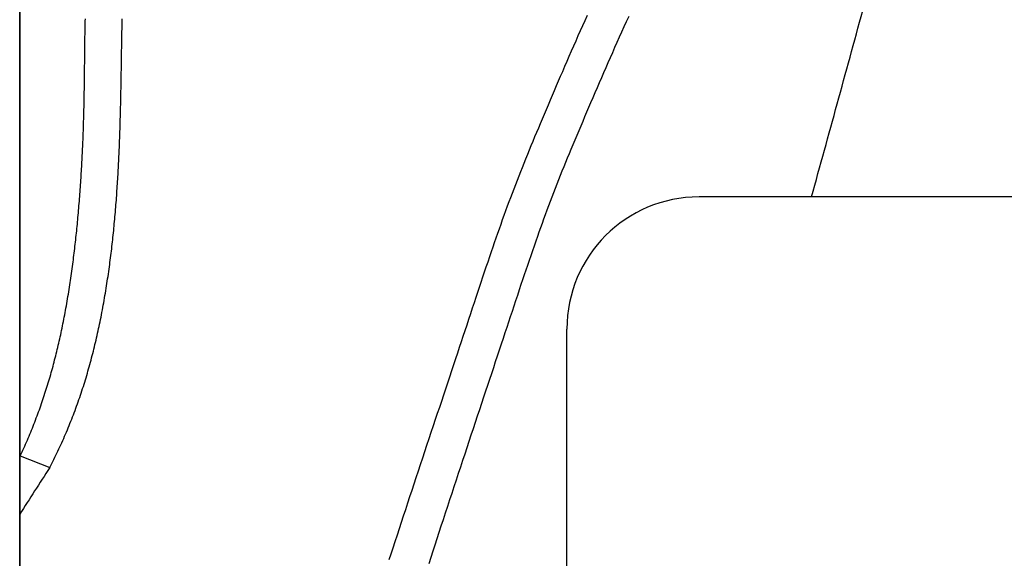
# Model space of a CAD drawing. Extents: x -390 to 942, y -351 to 581.
# Drawn here: x 68 to 118, y 30 to 57 of the extents above; entities that cross this region are included whole.
import ezdxf

# ---------------------------------------------------------------- set-up
doc = ezdxf.new("R2010")
doc.units = 0
doc.header["$LTSCALE"] = 20
doc.layers.add('DETAIL', color=5, linetype='CONTINUOUS')

msp = doc.modelspace()

# ---------------------------------------------------------------- linework, layer by layer
at = {"layer": 'DETAIL', "color": 5, "linetype": 'CONTINUOUS'}
for p, q in [((68.5, -145.099), (68.5, 145.099)), ((68.5, 145.099), (68.5, -145.099)), ((73.616, 56.873), (73.62, 56.995)), ((96.718, 56.912), (96.837, 57.169)), ((98.783, 56.858), (98.902, 57.114)), ((71.763, 56.486), (71.765, 56.617)), ((71.765, 56.617), (71.768, 56.742)), ((71.765, 56.617), (71.765, 56.617)), ((71.768, 56.742), (71.771, 56.864)), ((71.771, 56.864), (71.775, 56.987)), ((71.771, 56.864), (71.771, 56.864)), ((73.606, 56.481), (73.609, 56.616)), ((73.609, 56.616), (73.613, 56.749)), ((73.613, 56.749), (73.616, 56.873)), ((73.613, 56.749), (73.613, 56.749)), ((96.486, 56.405), (96.601, 56.658)), ((96.601, 56.658), (96.718, 56.912)), ((96.718, 56.912), (96.718, 56.912)), ((98.547, 56.344), (98.664, 56.601)), ((98.664, 56.601), (98.783, 56.858)), ((98.783, 56.858), (98.783, 56.858)), ((71.754, 55.959), (71.756, 56.09)), ((71.756, 56.09), (71.758, 56.221)), ((71.756, 56.09), (71.756, 56.09)), ((71.758, 56.221), (71.76, 56.353)), ((71.76, 56.353), (71.763, 56.486)), ((71.76, 56.353), (71.76, 56.353)), ((73.595, 55.944), (73.598, 56.078)), ((73.598, 56.078), (73.6, 56.212)), ((73.6, 56.212), (73.603, 56.346)), ((73.6, 56.212), (73.6, 56.212)), ((73.603, 56.346), (73.606, 56.481)), ((73.606, 56.481), (73.606, 56.481)), ((96.258, 55.897), (96.372, 56.152)), ((96.372, 56.152), (96.486, 56.405)), ((96.486, 56.405), (96.486, 56.405)), ((98.315, 55.828), (98.43, 56.087)), ((98.43, 56.087), (98.547, 56.344)), ((98.547, 56.344), (98.547, 56.344)), ((71.748, 55.432), (71.749, 55.564)), ((71.749, 55.564), (71.75, 55.695)), ((71.749, 55.564), (71.749, 55.564)), ((71.75, 55.695), (71.752, 55.827)), ((71.752, 55.827), (71.754, 55.959)), ((71.752, 55.827), (71.752, 55.827)), ((73.587, 55.408), (73.589, 55.543)), ((73.589, 55.543), (73.591, 55.676)), ((73.591, 55.676), (73.593, 55.81)), ((73.591, 55.676), (73.591, 55.676)), ((73.593, 55.81), (73.595, 55.944)), ((73.595, 55.944), (73.595, 55.944)), ((96.034, 55.387), (96.146, 55.642)), ((96.146, 55.642), (96.258, 55.897)), ((96.258, 55.897), (96.258, 55.897)), ((98.086, 55.311), (98.199, 55.568)), ((98.199, 55.568), (98.315, 55.828)), ((98.315, 55.828), (98.315, 55.828)), ((71.742, 54.904), (71.743, 55.036)), ((71.743, 55.036), (71.745, 55.168)), ((71.743, 55.036), (71.743, 55.036)), ((71.745, 55.168), (71.746, 55.3)), ((71.746, 55.3), (71.748, 55.432)), ((71.746, 55.3), (71.746, 55.3)), ((73.58, 54.997), (73.582, 55.134)), ((73.582, 55.134), (73.585, 55.271)), ((73.582, 55.134), (73.582, 55.134)), ((73.585, 55.271), (73.587, 55.408)), ((73.587, 55.408), (73.587, 55.408)), ((95.812, 54.876), (95.923, 55.132)), ((95.923, 55.132), (96.034, 55.387)), ((96.034, 55.387), (96.034, 55.387)), ((97.867, 54.81), (97.975, 55.059)), ((97.975, 55.059), (98.086, 55.311)), ((98.086, 55.311), (98.086, 55.311)), ((71.738, 54.508), (71.74, 54.64)), ((71.74, 54.64), (71.741, 54.772)), ((71.741, 54.772), (71.742, 54.904)), ((71.741, 54.772), (71.741, 54.772)), ((73.572, 54.449), (73.574, 54.586)), ((73.574, 54.586), (73.576, 54.723)), ((73.574, 54.586), (73.574, 54.586)), ((73.576, 54.723), (73.578, 54.86)), ((73.578, 54.86), (73.58, 54.997)), ((73.578, 54.86), (73.578, 54.86)), ((95.592, 54.364), (95.701, 54.617)), ((95.701, 54.617), (95.812, 54.876)), ((95.812, 54.876), (95.812, 54.876)), ((97.65, 54.31), (97.758, 54.561)), ((97.758, 54.561), (97.867, 54.81)), ((97.867, 54.81), (97.867, 54.81)), ((71.732, 53.979), (71.734, 54.111)), ((71.734, 54.111), (71.735, 54.243)), ((71.735, 54.243), (71.737, 54.376)), ((71.735, 54.243), (71.735, 54.243)), ((71.737, 54.376), (71.738, 54.508)), ((71.738, 54.508), (71.738, 54.508)), ((73.565, 54.038), (73.567, 54.175)), ((73.567, 54.175), (73.569, 54.312)), ((73.569, 54.312), (73.572, 54.449)), ((73.569, 54.312), (73.569, 54.312)), ((95.388, 53.889), (95.488, 54.124)), ((95.488, 54.124), (95.592, 54.364)), ((95.592, 54.364), (95.592, 54.364)), ((97.434, 53.808), (97.542, 54.059)), ((97.542, 54.059), (97.65, 54.31)), ((97.65, 54.31), (97.65, 54.31)), ((71.725, 53.467), (71.727, 53.595)), ((71.727, 53.595), (71.729, 53.723)), ((71.729, 53.723), (71.73, 53.851)), ((71.729, 53.723), (71.729, 53.723)), ((71.73, 53.851), (71.732, 53.979)), ((71.732, 53.979), (71.732, 53.979)), ((73.555, 53.506), (73.557, 53.639)), ((73.557, 53.639), (73.56, 53.772)), ((73.56, 53.772), (73.562, 53.905)), ((73.56, 53.772), (73.56, 53.772)), ((73.562, 53.905), (73.565, 54.038)), ((73.565, 54.038), (73.565, 54.038)), ((95.185, 53.414), (95.286, 53.653)), ((95.286, 53.653), (95.388, 53.889)), ((95.388, 53.889), (95.388, 53.889)), ((97.219, 53.307), (97.327, 53.558)), ((97.327, 53.558), (97.434, 53.808)), ((97.434, 53.808), (97.434, 53.808)), ((71.716, 52.955), (71.718, 53.084)), ((71.718, 53.084), (71.721, 53.211)), ((71.721, 53.211), (71.723, 53.339)), ((71.721, 53.211), (71.721, 53.211)), ((71.723, 53.339), (71.725, 53.467)), ((71.725, 53.467), (71.725, 53.467)), ((73.544, 52.973), (73.547, 53.107)), ((73.547, 53.107), (73.55, 53.24)), ((73.55, 53.24), (73.552, 53.373)), ((73.55, 53.24), (73.55, 53.24)), ((73.552, 53.373), (73.555, 53.506)), ((73.555, 53.506), (73.555, 53.506)), ((94.982, 52.939), (95.083, 53.176)), ((95.083, 53.176), (95.185, 53.414)), ((95.185, 53.414), (95.185, 53.414)), ((97.11, 53.053), (97.219, 53.307)), ((97.219, 53.307), (97.219, 53.307)), ((71.705, 52.462), (71.708, 52.579)), ((71.708, 52.579), (71.711, 52.699)), ((71.711, 52.699), (71.713, 52.826)), ((71.711, 52.699), (71.711, 52.699)), ((71.713, 52.826), (71.716, 52.955)), ((71.716, 52.955), (71.716, 52.955)), ((73.532, 52.462), (73.535, 52.583)), ((73.535, 52.583), (73.538, 52.707)), ((73.538, 52.707), (73.541, 52.839)), ((73.538, 52.707), (73.538, 52.707)), ((73.541, 52.839), (73.544, 52.973)), ((73.544, 52.973), (73.544, 52.973)), ((94.78, 52.464), (94.881, 52.702)), ((94.881, 52.702), (94.982, 52.939)), ((94.982, 52.939), (94.982, 52.939)), ((96.804, 52.341), (96.903, 52.57)), ((96.903, 52.57), (97.004, 52.805)), ((97.004, 52.805), (97.11, 53.053)), ((97.004, 52.805), (97.004, 52.805)), ((71.694, 51.988), (71.697, 52.106)), ((71.697, 52.106), (71.7, 52.225)), ((71.7, 52.225), (71.703, 52.344)), ((71.7, 52.225), (71.7, 52.225)), ((71.703, 52.344), (71.705, 52.462)), ((71.705, 52.462), (71.705, 52.462)), ((73.519, 51.971), (73.523, 52.094)), ((73.523, 52.094), (73.526, 52.216)), ((73.526, 52.216), (73.529, 52.34)), ((73.526, 52.216), (73.526, 52.216)), ((73.529, 52.34), (73.532, 52.462)), ((73.532, 52.462), (73.532, 52.462)), ((94.578, 51.988), (94.678, 52.223)), ((94.678, 52.223), (94.78, 52.464)), ((94.78, 52.464), (94.78, 52.464)), ((96.606, 51.877), (96.705, 52.11)), ((96.705, 52.11), (96.804, 52.341)), ((96.804, 52.341), (96.804, 52.341)), ((71.679, 51.513), (71.683, 51.631)), ((71.683, 51.631), (71.687, 51.75)), ((71.687, 51.75), (71.69, 51.869)), ((71.687, 51.75), (71.687, 51.75)), ((71.69, 51.869), (71.694, 51.988)), ((71.694, 51.988), (71.694, 51.988)), ((73.505, 51.48), (73.509, 51.602)), ((73.509, 51.602), (73.512, 51.726)), ((73.512, 51.726), (73.516, 51.849)), ((73.512, 51.726), (73.512, 51.726)), ((73.516, 51.849), (73.519, 51.971)), ((73.519, 51.971), (73.519, 51.971)), ((94.394, 51.549), (94.485, 51.765)), ((94.485, 51.765), (94.578, 51.988)), ((94.578, 51.988), (94.578, 51.988)), ((96.407, 51.412), (96.506, 51.644)), ((96.506, 51.644), (96.606, 51.877)), ((96.606, 51.877), (96.606, 51.877)), ((71.664, 51.065), (71.668, 51.178)), ((71.668, 51.178), (71.672, 51.289)), ((71.672, 51.289), (71.676, 51.4)), ((71.672, 51.289), (71.672, 51.289)), ((71.676, 51.4), (71.679, 51.513)), ((71.679, 51.513), (71.679, 51.513)), ((73.489, 51.024), (73.494, 51.138)), ((73.494, 51.138), (73.497, 51.252)), ((73.497, 51.252), (73.501, 51.365)), ((73.497, 51.252), (73.497, 51.252)), ((73.501, 51.365), (73.505, 51.48)), ((73.505, 51.48), (73.505, 51.48)), ((94.118, 50.889), (94.21, 51.109)), ((94.21, 51.109), (94.302, 51.33)), ((94.21, 51.109), (94.21, 51.109)), ((94.302, 51.33), (94.394, 51.549)), ((94.394, 51.549), (94.394, 51.549)), ((96.21, 50.947), (96.309, 51.181)), ((96.309, 51.181), (96.407, 51.412)), ((96.407, 51.412), (96.407, 51.412)), ((71.64, 50.506), (71.645, 50.618)), ((71.645, 50.618), (71.65, 50.73)), ((71.645, 50.618), (71.645, 50.618)), ((71.65, 50.73), (71.655, 50.842)), ((71.655, 50.842), (71.659, 50.953)), ((71.655, 50.842), (71.655, 50.842)), ((71.659, 50.953), (71.664, 51.065)), ((71.664, 51.065), (71.664, 51.065)), ((73.472, 50.567), (73.476, 50.681)), ((73.476, 50.681), (73.481, 50.795)), ((73.481, 50.795), (73.485, 50.909)), ((73.481, 50.795), (73.481, 50.795)), ((73.485, 50.909), (73.489, 51.024)), ((73.489, 51.024), (73.489, 51.024)), ((93.937, 50.449), (94.027, 50.669)), ((94.027, 50.669), (94.118, 50.889)), ((94.027, 50.669), (94.027, 50.669)), ((96.015, 50.482), (96.111, 50.712)), ((96.111, 50.712), (96.21, 50.947)), ((96.21, 50.947), (96.21, 50.947)), ((71.619, 50.057), (71.624, 50.17)), ((71.624, 50.17), (71.63, 50.282)), ((71.624, 50.17), (71.624, 50.17)), ((71.63, 50.282), (71.635, 50.394)), ((71.635, 50.394), (71.64, 50.506)), ((71.635, 50.394), (71.635, 50.394)), ((73.447, 50), (73.452, 50.113)), ((73.452, 50.113), (73.457, 50.225)), ((73.452, 50.113), (73.452, 50.113)), ((73.457, 50.225), (73.462, 50.338)), ((73.462, 50.338), (73.467, 50.452)), ((73.462, 50.338), (73.462, 50.338)), ((73.467, 50.452), (73.472, 50.567)), ((73.472, 50.567), (73.472, 50.567)), ((93.756, 50.006), (93.847, 50.228)), ((93.847, 50.228), (93.937, 50.449)), ((93.847, 50.228), (93.847, 50.228)), ((95.836, 50.05), (95.924, 50.263)), ((95.924, 50.263), (96.015, 50.482)), ((96.015, 50.482), (96.015, 50.482)), ((71.594, 49.609), (71.601, 49.721)), ((71.601, 49.721), (71.607, 49.833)), ((71.601, 49.721), (71.601, 49.721)), ((71.607, 49.833), (71.613, 49.945)), ((71.613, 49.945), (71.619, 50.057)), ((71.613, 49.945), (71.613, 49.945)), ((73.424, 49.549), (73.43, 49.661)), ((73.43, 49.661), (73.436, 49.774)), ((73.43, 49.661), (73.43, 49.661)), ((73.436, 49.774), (73.441, 49.887)), ((73.441, 49.887), (73.447, 50)), ((73.441, 49.887), (73.441, 49.887)), ((93.582, 49.572), (93.668, 49.787)), ((93.668, 49.787), (93.756, 50.006)), ((93.668, 49.787), (93.668, 49.787)), ((95.66, 49.617), (95.748, 49.834)), ((95.748, 49.834), (95.836, 50.05)), ((95.836, 50.05), (95.836, 50.05)), ((71.56, 49.042), (71.567, 49.158)), ((71.567, 49.158), (71.574, 49.273)), ((71.574, 49.273), (71.581, 49.385)), ((71.574, 49.273), (71.574, 49.273)), ((71.581, 49.385), (71.588, 49.497)), ((71.588, 49.497), (71.594, 49.609)), ((71.588, 49.497), (71.588, 49.497)), ((73.399, 49.095), (73.405, 49.21)), ((73.405, 49.21), (73.412, 49.324)), ((73.405, 49.21), (73.405, 49.21)), ((73.412, 49.324), (73.418, 49.436)), ((73.418, 49.436), (73.424, 49.549)), ((73.418, 49.436), (73.418, 49.436)), ((93.331, 48.933), (93.415, 49.147)), ((93.415, 49.147), (93.498, 49.36)), ((93.498, 49.36), (93.582, 49.572)), ((93.498, 49.36), (93.498, 49.36)), ((95.399, 48.966), (95.486, 49.183)), ((95.486, 49.183), (95.572, 49.4)), ((95.486, 49.183), (95.486, 49.183)), ((95.572, 49.4), (95.66, 49.617)), ((95.66, 49.617), (95.66, 49.617)), ((71.528, 48.58), (71.536, 48.695)), ((71.536, 48.695), (71.544, 48.811)), ((71.544, 48.811), (71.552, 48.926)), ((71.544, 48.811), (71.544, 48.811)), ((71.552, 48.926), (71.56, 49.042)), ((71.56, 49.042), (71.56, 49.042)), ((73.37, 48.63), (73.377, 48.746)), ((73.377, 48.746), (73.385, 48.862)), ((73.377, 48.746), (73.377, 48.746)), ((73.385, 48.862), (73.392, 48.978)), ((73.392, 48.978), (73.399, 49.095)), ((73.392, 48.978), (73.392, 48.978)), ((93.166, 48.504), (93.248, 48.719)), ((93.248, 48.719), (93.331, 48.933)), ((93.331, 48.933), (93.331, 48.933)), ((95.229, 48.531), (95.314, 48.749)), ((95.314, 48.749), (95.399, 48.966)), ((95.314, 48.749), (95.314, 48.749)), ((71.495, 48.118), (71.503, 48.234)), ((71.503, 48.234), (71.512, 48.349)), ((71.512, 48.349), (71.52, 48.464)), ((71.512, 48.349), (71.512, 48.349)), ((71.52, 48.464), (71.528, 48.58)), ((71.528, 48.58), (71.528, 48.58)), ((73.329, 48.049), (73.338, 48.165)), ((73.338, 48.165), (73.346, 48.281)), ((73.346, 48.281), (73.354, 48.397)), ((73.346, 48.281), (73.346, 48.281)), ((73.354, 48.397), (73.362, 48.513)), ((73.362, 48.513), (73.37, 48.63)), ((73.362, 48.513), (73.362, 48.513)), ((93.004, 48.075), (93.085, 48.29)), ((93.085, 48.29), (93.166, 48.504)), ((93.166, 48.504), (93.166, 48.504)), ((95.062, 48.096), (95.145, 48.313)), ((95.145, 48.313), (95.229, 48.531)), ((95.145, 48.313), (95.145, 48.313)), ((71.448, 47.54), (71.458, 47.655)), ((71.458, 47.655), (71.467, 47.771)), ((71.458, 47.655), (71.458, 47.655)), ((71.467, 47.771), (71.476, 47.887)), ((71.476, 47.887), (71.486, 48.003)), ((71.476, 47.887), (71.476, 47.887)), ((71.486, 48.003), (71.495, 48.118)), ((71.495, 48.118), (71.495, 48.118)), ((73.293, 47.579), (73.302, 47.696)), ((73.302, 47.696), (73.312, 47.814)), ((73.312, 47.814), (73.321, 47.932)), ((73.312, 47.814), (73.312, 47.814)), ((73.321, 47.932), (73.329, 48.049)), ((73.329, 48.049), (73.329, 48.049)), ((92.844, 47.645), (92.924, 47.862)), ((92.924, 47.862), (93.004, 48.075)), ((93.004, 48.075), (93.004, 48.075)), ((94.818, 47.445), (94.899, 47.662)), ((94.899, 47.662), (94.98, 47.879)), ((94.98, 47.879), (95.062, 48.096)), ((94.98, 47.879), (94.98, 47.879)), ((120.239, 48.1), (102.4, 48.1)), ((71.407, 47.076), (71.418, 47.193)), ((71.418, 47.193), (71.428, 47.308)), ((71.418, 47.193), (71.418, 47.193)), ((71.428, 47.308), (71.438, 47.424)), ((71.438, 47.424), (71.448, 47.54)), ((71.438, 47.424), (71.438, 47.424)), ((73.253, 47.109), (73.263, 47.226)), ((73.263, 47.226), (73.273, 47.344)), ((73.273, 47.344), (73.283, 47.461)), ((73.273, 47.344), (73.273, 47.344)), ((73.283, 47.461), (73.293, 47.579)), ((73.293, 47.579), (73.293, 47.579)), ((92.597, 46.963), (92.679, 47.191)), ((92.679, 47.191), (92.762, 47.42)), ((92.679, 47.191), (92.679, 47.191)), ((92.762, 47.42), (92.844, 47.645)), ((92.844, 47.645), (92.844, 47.645)), ((94.659, 47.009), (94.738, 47.227)), ((94.738, 47.227), (94.818, 47.445)), ((94.818, 47.445), (94.818, 47.445)), ((71.365, 46.627), (71.376, 46.738)), ((71.376, 46.738), (71.386, 46.849)), ((71.376, 46.738), (71.376, 46.738)), ((71.386, 46.849), (71.397, 46.961)), ((71.397, 46.961), (71.407, 47.076)), ((71.397, 46.961), (71.397, 46.961)), ((73.21, 46.645), (73.221, 46.759)), ((73.221, 46.759), (73.232, 46.874)), ((73.232, 46.874), (73.242, 46.991)), ((73.232, 46.874), (73.232, 46.874)), ((73.242, 46.991), (73.253, 47.109)), ((73.253, 47.109), (73.253, 47.109)), ((92.435, 46.509), (92.516, 46.736)), ((92.516, 46.736), (92.597, 46.963)), ((92.516, 46.736), (92.516, 46.736)), ((94.502, 46.573), (94.58, 46.79)), ((94.58, 46.79), (94.659, 47.009)), ((94.659, 47.009), (94.659, 47.009)), ((71.32, 46.18), (71.331, 46.292)), ((71.331, 46.292), (71.343, 46.403)), ((71.331, 46.292), (71.331, 46.292)), ((71.343, 46.403), (71.354, 46.515)), ((71.354, 46.515), (71.365, 46.627)), ((71.354, 46.515), (71.354, 46.515)), ((73.152, 46.075), (73.164, 46.189)), ((73.164, 46.189), (73.176, 46.303)), ((73.164, 46.189), (73.164, 46.189)), ((73.176, 46.303), (73.188, 46.417)), ((73.188, 46.417), (73.199, 46.531)), ((73.188, 46.417), (73.188, 46.417)), ((73.199, 46.531), (73.21, 46.645)), ((73.21, 46.645), (73.21, 46.645)), ((92.275, 46.052), (92.355, 46.281)), ((92.355, 46.281), (92.435, 46.509)), ((92.355, 46.281), (92.355, 46.281)), ((94.347, 46.136), (94.425, 46.358)), ((94.425, 46.358), (94.502, 46.573)), ((94.502, 46.573), (94.502, 46.573)), ((71.258, 45.625), (71.271, 45.735)), ((71.271, 45.735), (71.283, 45.846)), ((71.283, 45.846), (71.296, 45.957)), ((71.283, 45.846), (71.283, 45.846)), ((71.296, 45.957), (71.308, 46.069)), ((71.308, 46.069), (71.32, 46.18)), ((71.308, 46.069), (71.308, 46.069)), ((73.102, 45.62), (73.115, 45.733)), ((73.115, 45.733), (73.127, 45.847)), ((73.115, 45.733), (73.115, 45.733)), ((73.127, 45.847), (73.14, 45.961)), ((73.14, 45.961), (73.152, 46.075)), ((73.14, 45.961), (73.14, 45.961)), ((92.119, 45.6), (92.196, 45.824)), ((92.196, 45.824), (92.275, 46.052)), ((92.196, 45.824), (92.196, 45.824)), ((94.179, 45.657), (94.264, 45.9)), ((94.264, 45.9), (94.347, 46.136)), ((94.347, 46.136), (94.347, 46.136)), ((71.206, 45.183), (71.219, 45.293)), ((71.219, 45.293), (71.232, 45.404)), ((71.232, 45.404), (71.246, 45.514)), ((71.232, 45.404), (71.232, 45.404)), ((71.246, 45.514), (71.258, 45.625)), ((71.258, 45.625), (71.258, 45.625)), ((73.047, 45.168), (73.061, 45.281)), ((73.061, 45.281), (73.075, 45.394)), ((73.061, 45.281), (73.061, 45.281)), ((73.075, 45.394), (73.089, 45.507)), ((73.089, 45.507), (73.102, 45.62)), ((73.089, 45.507), (73.089, 45.507)), ((91.954, 45.118), (92.039, 45.367)), ((92.039, 45.367), (92.119, 45.6)), ((92.039, 45.367), (92.039, 45.367)), ((94.014, 45.177), (94.096, 45.416)), ((94.096, 45.416), (94.179, 45.657)), ((94.179, 45.657), (94.179, 45.657)), ((71.134, 44.627), (71.149, 44.742)), ((71.149, 44.742), (71.164, 44.853)), ((71.149, 44.742), (71.149, 44.742)), ((71.164, 44.853), (71.178, 44.962)), ((71.178, 44.962), (71.192, 45.072)), ((71.178, 44.962), (71.178, 44.962)), ((71.192, 45.072), (71.206, 45.183)), ((71.206, 45.183), (71.206, 45.183)), ((72.974, 44.604), (72.989, 44.718)), ((72.989, 44.718), (73.004, 44.829)), ((73.004, 44.829), (73.019, 44.942)), ((73.004, 44.829), (73.004, 44.829)), ((73.019, 44.942), (73.033, 45.055)), ((73.033, 45.055), (73.047, 45.168)), ((73.033, 45.055), (73.033, 45.055)), ((91.781, 44.606), (91.867, 44.861)), ((91.867, 44.861), (91.954, 45.118)), ((91.867, 44.861), (91.867, 44.861)), ((93.85, 44.697), (93.932, 44.938)), ((93.932, 44.938), (94.014, 45.177)), ((94.014, 45.177), (94.014, 45.177)), ((71.07, 44.164), (71.086, 44.279)), ((71.086, 44.279), (71.102, 44.394)), ((71.086, 44.279), (71.086, 44.279)), ((71.102, 44.394), (71.118, 44.51)), ((71.118, 44.51), (71.134, 44.627)), ((71.118, 44.51), (71.118, 44.51)), ((72.906, 44.128), (72.923, 44.246)), ((72.923, 44.246), (72.94, 44.366)), ((72.94, 44.366), (72.957, 44.486)), ((72.94, 44.366), (72.94, 44.366)), ((72.957, 44.486), (72.974, 44.604)), ((72.974, 44.604), (72.974, 44.604)), ((91.611, 44.101), (91.696, 44.354)), ((91.696, 44.354), (91.781, 44.606)), ((91.696, 44.354), (91.696, 44.354)), ((93.608, 43.98), (93.688, 44.216)), ((93.688, 44.216), (93.768, 44.456)), ((93.688, 44.216), (93.688, 44.216)), ((93.768, 44.456), (93.85, 44.697)), ((93.85, 44.697), (93.85, 44.697)), ((71.001, 43.702), (71.019, 43.817)), ((71.019, 43.817), (71.036, 43.932)), ((71.019, 43.817), (71.019, 43.817)), ((71.036, 43.932), (71.053, 44.048)), ((71.053, 44.048), (71.07, 44.164)), ((71.053, 44.048), (71.053, 44.048)), ((72.833, 43.652), (72.852, 43.771)), ((72.852, 43.771), (72.87, 43.89)), ((72.87, 43.89), (72.888, 44.009)), ((72.87, 43.89), (72.87, 43.89)), ((72.888, 44.009), (72.906, 44.128)), ((72.906, 44.128), (72.906, 44.128)), ((91.441, 43.591), (91.526, 43.846)), ((91.526, 43.846), (91.611, 44.101)), ((91.526, 43.846), (91.526, 43.846)), ((93.438, 43.471), (93.526, 43.735)), ((93.526, 43.735), (93.608, 43.98)), ((93.526, 43.735), (93.526, 43.735)), ((70.909, 43.123), (70.928, 43.239)), ((70.928, 43.239), (70.947, 43.355)), ((70.947, 43.355), (70.965, 43.47)), ((70.947, 43.355), (70.947, 43.355)), ((70.965, 43.47), (70.983, 43.586)), ((70.983, 43.586), (71.001, 43.702)), ((70.983, 43.586), (70.983, 43.586)), ((72.755, 43.174), (72.775, 43.295)), ((72.775, 43.295), (72.795, 43.415)), ((72.795, 43.415), (72.814, 43.534)), ((72.795, 43.415), (72.795, 43.415)), ((72.814, 43.534), (72.833, 43.652)), ((72.833, 43.652), (72.833, 43.652)), ((91.275, 43.089), (91.357, 43.339)), ((91.357, 43.339), (91.441, 43.591)), ((91.357, 43.339), (91.357, 43.339)), ((93.347, 43.199), (93.438, 43.471)), ((70.829, 42.661), (70.849, 42.776)), ((70.849, 42.776), (70.869, 42.892)), ((70.869, 42.892), (70.889, 43.007)), ((70.869, 42.892), (70.869, 42.892)), ((70.889, 43.007), (70.909, 43.123)), ((70.909, 43.123), (70.909, 43.123)), ((72.67, 42.693), (72.692, 42.813)), ((72.692, 42.813), (72.713, 42.933)), ((72.713, 42.933), (72.734, 43.054)), ((72.713, 42.933), (72.713, 42.933)), ((72.734, 43.054), (72.755, 43.174)), ((72.755, 43.174), (72.755, 43.174)), ((91.098, 42.555), (91.189, 42.831)), ((91.189, 42.831), (91.275, 43.089)), ((91.189, 42.831), (91.189, 42.831)), ((93.169, 42.662), (93.258, 42.929)), ((93.258, 42.929), (93.347, 43.199)), ((93.347, 43.199), (93.347, 43.199)), ((70.746, 42.209), (70.766, 42.319)), ((70.766, 42.319), (70.787, 42.43)), ((70.787, 42.43), (70.808, 42.545)), ((70.787, 42.43), (70.787, 42.43)), ((70.808, 42.545), (70.829, 42.661)), ((70.829, 42.661), (70.829, 42.661)), ((72.579, 42.213), (72.602, 42.333)), ((72.602, 42.333), (72.625, 42.453)), ((72.625, 42.453), (72.648, 42.573)), ((72.625, 42.453), (72.625, 42.453)), ((72.648, 42.573), (72.67, 42.693)), ((72.67, 42.693), (72.67, 42.693)), ((90.911, 41.99), (91.004, 42.271)), ((91.004, 42.271), (91.098, 42.555)), ((91.004, 42.271), (91.004, 42.271)), ((92.992, 42.125), (93.081, 42.394)), ((93.081, 42.394), (93.169, 42.662)), ((93.169, 42.662), (93.169, 42.662)), ((70.637, 41.657), (70.659, 41.767)), ((70.659, 41.767), (70.681, 41.877)), ((70.659, 41.767), (70.659, 41.767)), ((70.681, 41.877), (70.703, 41.988)), ((70.703, 41.988), (70.724, 42.098)), ((70.703, 41.988), (70.703, 41.988)), ((70.724, 42.098), (70.746, 42.209)), ((70.746, 42.209), (70.746, 42.209)), ((72.486, 41.751), (72.51, 41.866)), ((72.51, 41.866), (72.533, 41.982)), ((72.533, 41.982), (72.556, 42.097)), ((72.533, 41.982), (72.533, 41.982)), ((72.556, 42.097), (72.579, 42.213)), ((72.579, 42.213), (72.579, 42.213)), ((90.819, 41.711), (90.911, 41.99)), ((92.814, 41.587), (92.903, 41.855)), ((92.903, 41.855), (92.992, 42.125)), ((92.992, 42.125), (92.992, 42.125)), ((70.544, 41.22), (70.567, 41.326)), ((70.567, 41.326), (70.591, 41.436)), ((70.567, 41.326), (70.567, 41.326)), ((70.591, 41.436), (70.614, 41.546)), ((70.614, 41.546), (70.637, 41.657)), ((70.614, 41.546), (70.614, 41.546)), ((72.36, 41.173), (72.386, 41.289)), ((72.386, 41.289), (72.412, 41.405)), ((72.386, 41.289), (72.386, 41.289)), ((72.412, 41.405), (72.437, 41.52)), ((72.437, 41.52), (72.462, 41.635)), ((72.437, 41.52), (72.437, 41.52)), ((72.462, 41.635), (72.486, 41.751)), ((72.486, 41.751), (72.486, 41.751)), ((90.634, 41.152), (90.727, 41.432)), ((90.727, 41.432), (90.819, 41.711)), ((90.819, 41.711), (90.819, 41.711)), ((92.637, 41.05), (92.727, 41.323)), ((92.727, 41.323), (92.814, 41.587)), ((92.814, 41.587), (92.814, 41.587)), ((95.8, -41.5), (95.8, 41.5)), ((70.425, 40.692), (70.45, 40.797)), ((70.45, 40.797), (70.474, 40.903)), ((70.474, 40.903), (70.498, 41.009)), ((70.474, 40.903), (70.474, 40.903)), ((70.498, 41.009), (70.521, 41.114)), ((70.521, 41.114), (70.544, 41.22)), ((70.521, 41.114), (70.521, 41.114)), ((72.256, 40.726), (72.283, 40.837)), ((72.283, 40.837), (72.308, 40.947)), ((72.283, 40.837), (72.283, 40.837)), ((72.308, 40.947), (72.334, 41.059)), ((72.334, 41.059), (72.36, 41.173)), ((72.334, 41.059), (72.334, 41.059)), ((90.449, 40.592), (90.541, 40.871)), ((90.541, 40.871), (90.634, 41.152)), ((90.634, 41.152), (90.634, 41.152)), ((92.541, 40.76), (92.637, 41.05)), ((92.637, 41.05), (92.637, 41.05)), ((70.324, 40.271), (70.35, 40.376)), ((70.35, 40.376), (70.375, 40.481)), ((70.375, 40.481), (70.401, 40.586)), ((70.375, 40.481), (70.375, 40.481)), ((70.401, 40.586), (70.425, 40.692)), ((70.425, 40.692), (70.425, 40.692)), ((72.146, 40.283), (72.174, 40.394)), ((72.174, 40.394), (72.202, 40.504)), ((72.174, 40.394), (72.174, 40.394)), ((72.202, 40.504), (72.229, 40.615)), ((72.229, 40.615), (72.256, 40.726)), ((72.229, 40.615), (72.229, 40.615)), ((90.264, 40.032), (90.358, 40.316)), ((90.358, 40.316), (90.449, 40.592)), ((90.449, 40.592), (90.449, 40.592)), ((92.345, 40.168), (92.442, 40.463)), ((92.442, 40.463), (92.541, 40.76)), ((92.442, 40.463), (92.442, 40.463)), ((70.189, 39.747), (70.217, 39.852)), ((70.217, 39.852), (70.244, 39.956)), ((70.217, 39.852), (70.217, 39.852)), ((70.244, 39.956), (70.271, 40.061)), ((70.271, 40.061), (70.298, 40.166)), ((70.271, 40.061), (70.271, 40.061)), ((70.298, 40.166), (70.324, 40.271)), ((70.324, 40.271), (70.324, 40.271)), ((72, 39.732), (72.03, 39.842)), ((72.03, 39.842), (72.06, 39.952)), ((72.06, 39.952), (72.089, 40.062)), ((72.06, 39.952), (72.06, 39.952)), ((72.089, 40.062), (72.118, 40.173)), ((72.118, 40.173), (72.146, 40.283)), ((72.118, 40.173), (72.118, 40.173)), ((90.164, 39.732), (90.264, 40.032)), ((90.264, 40.032), (90.264, 40.032)), ((92.15, 39.582), (92.248, 39.875)), ((92.248, 39.875), (92.345, 40.168)), ((92.248, 39.875), (92.248, 39.875)), ((70.046, 39.226), (70.075, 39.33)), ((70.075, 39.33), (70.104, 39.434)), ((70.104, 39.434), (70.133, 39.538)), ((70.104, 39.434), (70.104, 39.434)), ((70.133, 39.538), (70.161, 39.643)), ((70.161, 39.643), (70.189, 39.747)), ((70.161, 39.643), (70.161, 39.643)), ((71.875, 39.292), (71.907, 39.402)), ((71.907, 39.402), (71.939, 39.512)), ((71.939, 39.512), (71.97, 39.622)), ((71.939, 39.512), (71.939, 39.512)), ((71.97, 39.622), (72, 39.732)), ((72, 39.732), (72, 39.732)), ((89.961, 39.121), (90.062, 39.425)), ((90.062, 39.425), (90.164, 39.732)), ((90.062, 39.425), (90.062, 39.425)), ((92.052, 39.288), (92.15, 39.582)), ((69.923, 38.81), (69.954, 38.914)), ((69.954, 38.914), (69.985, 39.018)), ((69.985, 39.018), (70.015, 39.122)), ((69.985, 39.018), (69.985, 39.018)), ((70.015, 39.122), (70.046, 39.226)), ((70.046, 39.226), (70.046, 39.226)), ((71.709, 38.745), (71.744, 38.855)), ((71.744, 38.855), (71.777, 38.964)), ((71.744, 38.855), (71.744, 38.855)), ((71.777, 38.964), (71.81, 39.073)), ((71.81, 39.073), (71.843, 39.182)), ((71.81, 39.073), (71.81, 39.073)), ((71.843, 39.182), (71.875, 39.292)), ((71.875, 39.292), (71.875, 39.292)), ((89.759, 38.516), (89.86, 38.818)), ((89.86, 38.818), (89.961, 39.121)), ((89.86, 38.818), (89.86, 38.818)), ((91.857, 38.7), (91.955, 38.993)), ((91.955, 38.993), (92.052, 39.288)), ((92.052, 39.288), (92.052, 39.288)), ((69.761, 38.292), (69.794, 38.395)), ((69.794, 38.395), (69.827, 38.498)), ((69.794, 38.395), (69.794, 38.395)), ((69.827, 38.498), (69.859, 38.602)), ((69.859, 38.602), (69.891, 38.706)), ((69.859, 38.602), (69.859, 38.602)), ((69.891, 38.706), (69.923, 38.81)), ((69.923, 38.81), (69.923, 38.81)), ((71.567, 38.306), (71.604, 38.415)), ((71.604, 38.415), (71.639, 38.525)), ((71.604, 38.415), (71.604, 38.415)), ((71.639, 38.525), (71.675, 38.635)), ((71.675, 38.635), (71.709, 38.745)), ((71.675, 38.635), (71.675, 38.635)), ((89.657, 38.212), (89.759, 38.516)), ((91.662, 38.113), (91.761, 38.41)), ((91.761, 38.41), (91.857, 38.7)), ((91.857, 38.7), (91.857, 38.7)), ((69.588, 37.776), (69.623, 37.879)), ((69.623, 37.879), (69.658, 37.982)), ((69.658, 37.982), (69.693, 38.085)), ((69.658, 37.982), (69.658, 37.982)), ((69.693, 38.085), (69.727, 38.188)), ((69.727, 38.188), (69.761, 38.292)), ((69.727, 38.188), (69.727, 38.188)), ((71.379, 37.761), (71.418, 37.87)), ((71.418, 37.87), (71.456, 37.979)), ((71.456, 37.979), (71.494, 38.088)), ((71.456, 37.979), (71.456, 37.979)), ((71.494, 38.088), (71.531, 38.197)), ((71.531, 38.197), (71.567, 38.306)), ((71.531, 38.197), (71.531, 38.197)), ((89.454, 37.605), (89.556, 37.907)), ((89.556, 37.907), (89.657, 38.212)), ((89.657, 38.212), (89.657, 38.212)), ((91.558, 37.801), (91.662, 38.113)), ((91.662, 38.113), (91.662, 38.113)), ((69.405, 37.264), (69.442, 37.366)), ((69.442, 37.366), (69.479, 37.468)), ((69.442, 37.366), (69.442, 37.366)), ((69.479, 37.468), (69.516, 37.571)), ((69.516, 37.571), (69.552, 37.673)), ((69.516, 37.571), (69.516, 37.571)), ((69.552, 37.673), (69.588, 37.776)), ((69.588, 37.776), (69.588, 37.776)), ((71.22, 37.326), (71.26, 37.435)), ((71.26, 37.435), (71.301, 37.543)), ((71.301, 37.543), (71.34, 37.652)), ((71.301, 37.543), (71.301, 37.543)), ((71.34, 37.652), (71.379, 37.761)), ((71.379, 37.761), (71.379, 37.761)), ((89.354, 37.305), (89.454, 37.605)), ((89.454, 37.605), (89.454, 37.605)), ((91.346, 37.165), (91.452, 37.482)), ((91.452, 37.482), (91.558, 37.801)), ((91.452, 37.482), (91.452, 37.482)), ((69.211, 36.757), (69.251, 36.858)), ((69.251, 36.858), (69.29, 36.959)), ((69.29, 36.959), (69.328, 37.06)), ((69.29, 36.959), (69.29, 36.959)), ((69.328, 37.06), (69.367, 37.162)), ((69.367, 37.162), (69.405, 37.264)), ((69.367, 37.162), (69.367, 37.162)), ((71.009, 36.786), (71.052, 36.894)), ((71.052, 36.894), (71.095, 37.002)), ((71.052, 36.894), (71.052, 36.894)), ((71.095, 37.002), (71.137, 37.11)), ((71.137, 37.11), (71.179, 37.218)), ((71.137, 37.11), (71.137, 37.11)), ((71.179, 37.218), (71.22, 37.326)), ((71.22, 37.326), (71.22, 37.326)), ((89.145, 36.679), (89.252, 36.998)), ((89.252, 36.998), (89.354, 37.305)), ((89.252, 36.998), (89.252, 36.998)), ((91.137, 36.535), (91.241, 36.851)), ((91.241, 36.851), (91.346, 37.165)), ((91.241, 36.851), (91.241, 36.851)), ((69.049, 36.354), (69.09, 36.455)), ((69.09, 36.455), (69.131, 36.555)), ((69.131, 36.555), (69.171, 36.656)), ((69.131, 36.555), (69.131, 36.555)), ((69.171, 36.656), (69.211, 36.757)), ((69.211, 36.757), (69.211, 36.757)), ((70.787, 36.252), (70.832, 36.359)), ((70.832, 36.359), (70.877, 36.465)), ((70.877, 36.465), (70.922, 36.572)), ((70.877, 36.465), (70.877, 36.465)), ((70.922, 36.572), (70.966, 36.679)), ((70.966, 36.679), (71.009, 36.786)), ((70.966, 36.679), (70.966, 36.679)), ((89.036, 36.354), (89.145, 36.679)), ((91.031, 36.219), (91.137, 36.535)), ((68.838, 35.856), (68.881, 35.955)), ((68.881, 35.955), (68.923, 36.054)), ((68.881, 35.955), (68.881, 35.955)), ((68.923, 36.054), (68.965, 36.154)), ((68.965, 36.154), (69.007, 36.254)), ((68.965, 36.154), (68.965, 36.154)), ((69.007, 36.254), (69.049, 36.354)), ((69.049, 36.354), (69.049, 36.354)), ((70.6, 35.828), (70.648, 35.934)), ((70.648, 35.934), (70.694, 36.04)), ((70.694, 36.04), (70.741, 36.146)), ((70.694, 36.04), (70.694, 36.04)), ((70.741, 36.146), (70.787, 36.252)), ((70.787, 36.252), (70.787, 36.252)), ((88.821, 35.71), (88.929, 36.031)), ((88.929, 36.031), (89.036, 36.354)), ((89.036, 36.354), (89.036, 36.354)), ((90.822, 35.588), (90.926, 35.903)), ((90.926, 35.903), (91.031, 36.219)), ((91.031, 36.219), (91.031, 36.219)), ((68.616, 35.363), (68.662, 35.461)), ((68.662, 35.461), (68.706, 35.559)), ((68.706, 35.559), (68.75, 35.658)), ((68.706, 35.559), (68.706, 35.559)), ((68.75, 35.658), (68.794, 35.757)), ((68.794, 35.757), (68.838, 35.856)), ((68.794, 35.757), (68.794, 35.757)), ((70.358, 35.305), (70.407, 35.409)), ((70.407, 35.409), (70.456, 35.513)), ((70.407, 35.409), (70.407, 35.409)), ((70.456, 35.513), (70.504, 35.618)), ((70.504, 35.618), (70.553, 35.723)), ((70.504, 35.618), (70.504, 35.618)), ((70.553, 35.723), (70.6, 35.828)), ((70.6, 35.828), (70.6, 35.828)), ((88.607, 35.065), (88.714, 35.388)), ((88.714, 35.388), (88.821, 35.71)), ((88.821, 35.71), (88.821, 35.71)), ((90.718, 35.274), (90.822, 35.588)), ((90.822, 35.588), (90.822, 35.588)), ((68.525, 35.167), (68.5, 35.129)), ((68.501, 35.219), (68.519, 35.179)), ((68.519, 35.179), (68.525, 35.167)), ((68.525, 35.167), (68.571, 35.265)), ((68.525, 35.167), (70, 34.583)), ((68.571, 35.265), (68.616, 35.363)), ((68.616, 35.363), (68.616, 35.363)), ((70.104, 34.788), (70.156, 34.891)), ((70.156, 34.891), (70.207, 34.994)), ((70.207, 34.994), (70.258, 35.098)), ((70.207, 34.994), (70.207, 34.994)), ((70.258, 35.098), (70.308, 35.201)), ((70.308, 35.201), (70.358, 35.305)), ((70.308, 35.201), (70.308, 35.201)), ((88.5, 34.743), (88.607, 35.065)), ((88.607, 35.065), (88.607, 35.065)), ((90.505, 34.63), (90.613, 34.956)), ((90.613, 34.956), (90.718, 35.274)), ((90.613, 34.956), (90.613, 34.956)), ((70, 34.583), (70.052, 34.685)), ((70.052, 34.685), (70.104, 34.788)), ((70.104, 34.788), (70.104, 34.788)), ((88.286, 34.097), (88.393, 34.42)), ((88.393, 34.42), (88.5, 34.743)), ((88.393, 34.42), (88.393, 34.42)), ((90.396, 34.299), (90.505, 34.63)), ((88.179, 33.776), (88.286, 34.097)), ((90.18, 33.642), (90.288, 33.97)), ((90.288, 33.97), (90.396, 34.299)), ((90.396, 34.299), (90.396, 34.299)), ((87.969, 33.137), (88.074, 33.456)), ((88.074, 33.456), (88.179, 33.776)), ((88.179, 33.776), (88.179, 33.776)), ((90.072, 33.313), (90.18, 33.642)), ((90.18, 33.642), (90.18, 33.642)), ((87.864, 32.818), (87.969, 33.137)), ((87.969, 33.137), (87.969, 33.137)), ((89.857, 32.656), (89.964, 32.984)), ((89.964, 32.984), (90.072, 33.313)), ((89.964, 32.984), (89.964, 32.984)), ((87.655, 32.178), (87.759, 32.498)), ((87.759, 32.498), (87.864, 32.818)), ((87.759, 32.498), (87.759, 32.498)), ((89.75, 32.326), (89.857, 32.656)), ((87.55, 31.859), (87.655, 32.178)), ((89.536, 31.668), (89.642, 31.994)), ((89.642, 31.994), (89.75, 32.326)), ((89.75, 32.326), (89.75, 32.326)), ((87.342, 31.22), (87.447, 31.541)), ((87.447, 31.541), (87.55, 31.859)), ((87.55, 31.859), (87.55, 31.859)), ((89.434, 31.353), (89.536, 31.668)), ((89.536, 31.668), (89.536, 31.668)), ((87.237, 30.897), (87.342, 31.22)), ((87.342, 31.22), (87.342, 31.22)), ((89.233, 30.734), (89.333, 31.045)), ((89.333, 31.045), (89.434, 31.353)), ((89.333, 31.045), (89.333, 31.045)), ((87.037, 30.28), (87.135, 30.581)), ((87.135, 30.581), (87.237, 30.897)), ((87.135, 30.581), (87.135, 30.581)), ((89.132, 30.421), (89.233, 30.734)), ((86.942, 29.987), (87.037, 30.28)), ((88.931, 29.797), (89.031, 30.108)), ((89.031, 30.108), (89.132, 30.421)), ((89.132, 30.421), (89.132, 30.421))]:
    msp.add_line(p, q, dxfattribs=at)
for centre, radius, start, end in [((-1410.553, 469.941), 1576.064, 344.475244, 344.825892), ((102.4, 41.5), 6.6, 90, 180), ((199.911, -50.505), 155.296, 146.77631, 147.801)]:
    msp.add_arc(centre, radius, start, end, dxfattribs=at)

doc.saveas('drawing.dxf')
